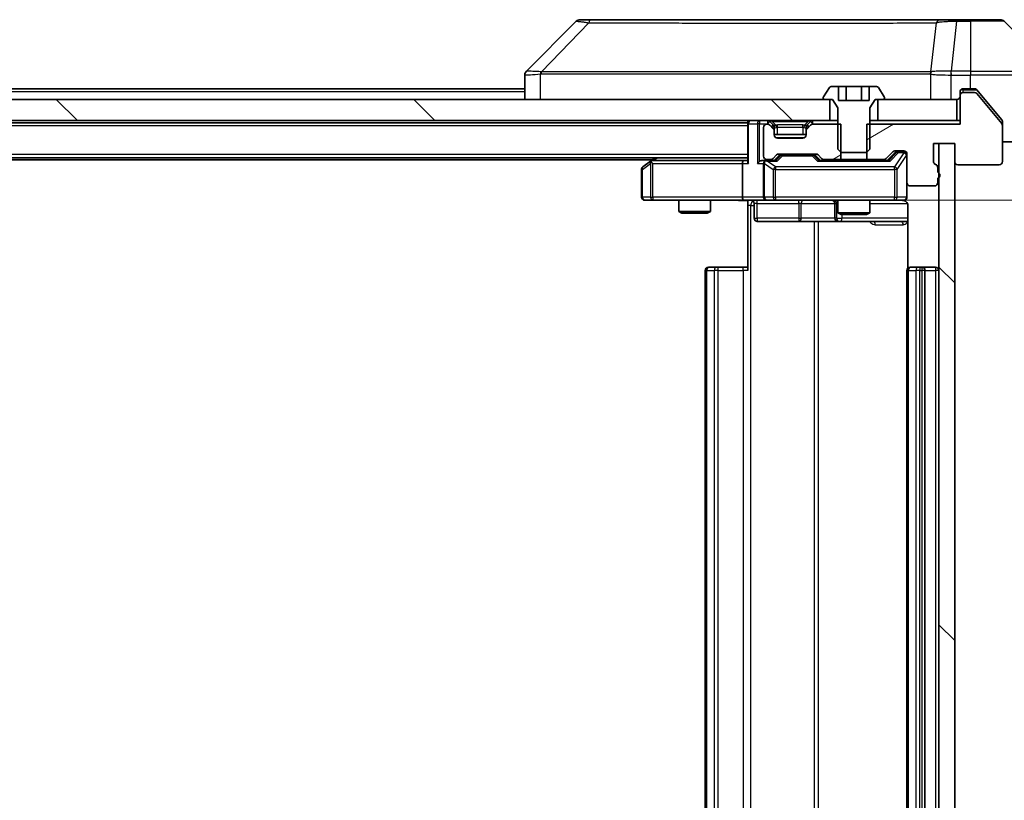
# Model space of a CAD drawing. Units: millimetres. Extents: x 0 to 12181, y 0 to 2108.
# Drawn here: x 4099 to 4192, y 1628 to 1702 of the extents above; entities that cross this region are included whole.
import ezdxf

# ---------------------------------------------------------------- set-up
doc = ezdxf.new("R2010")
doc.units = ezdxf.units.MM
doc.header["$LTSCALE"] = 5.5
doc.layers.get('Defpoints').update_dxf_attribs({"lineweight": 25})
for name, color, linetype, lineweight in [('Dimension (ISO)', 7, 'Continuous', 18), ('Dimension (ISO) @ 1', 7, 'Continuous', 18), ('Hatch (ISO)', 1, 'Continuous', 18), ('Visible (ISO)', 7, 'Continuous', 35), ('Visible Narrow (ISO)', 7, 'Continuous', 25)]:
    doc.layers.add(name, color=color, linetype=linetype, lineweight=lineweight)
doc.styles.add('Note Text (TK)', font='MS PGothic.ttf')
doc.dimstyles.new('Default - Method 1b (TK)', dxfattribs={"dimscale": 5.5, "dimtxt": 2.5, "dimasz": 2.5, "dimexe": 1, "dimexo": 1.5, "dimgap": 1, "dimtad": 1, "dimrnd": 1e-08, "dimdsep": 46, "dimtxsty": 'Note Text (TK)', "dimcen": 0.09, "dimdle": 5, "dimclrd": 100, "dimclre": 100, "dimclrt": 7, "dimadec": 1, "dimazin": 1, "dimtfac": 1, "dimtmove": 0, "dimatfit": 3, "dimfxl": 1, "dimtolj": 1, "dimlwd": -1, "dimlwe": -1, "dimarcsym": 0})
pattern_1 = [(135.0002, (2051.75, -60), (-16.83792, -16.83804), [])]
pattern_2 = [(30, (2051.75, -60), (-11.90626, 20.62223), [])]

# ---------------------------------------------------------------- blocks, each defined once
blk = doc.blocks.new('*D84')
at = {"layer": 'Defpoints', "color": 0}
for p in [(4169.65, 1684.955), (4169.65, 1574.455), (4278.313, 1574.455)]:
    blk.add_point(p, dxfattribs=at)
at = {"layer": 'Dimension (ISO)', "color": 100}
for p, q in [((4180.9, 1684.955), (4285.813, 1684.955)), ((4278.313, 1666.205), (4278.313, 1593.205)), ((4180.9, 1574.455), (4285.813, 1574.455))]:
    blk.add_line(p, q, dxfattribs=at)
for points in [[(4275.188, 1666.205), (4281.438, 1666.205), (4278.313, 1684.955)], [(4275.188, 1593.205), (4281.438, 1593.205), (4278.313, 1574.455)]]:
    blk.add_solid(points, dxfattribs=at)
at = {"layer": 'Dimension (ISO)', "color": 7, "insert": (4261.438, 1601.793), "char_height": 18.75, "attachment_point": 4, "rotation": 90, "style": 'Note Text (TK)'}
blk.add_mtext('\\A1;110.5', dxfattribs=at)

msp = doc.modelspace()

# ---------------------------------------------------------------- hatches: boundary and pattern name
at = {"layer": 'Hatch (ISO)'}
h = msp.add_hatch(dxfattribs=at)
h.set_pattern_fill('ANSI31', color=256, scale=190.5, angle=-14.999978, style=0)
h.set_pattern_definition(pattern_2)
edge = h.paths.add_edge_path()
edge.add_line((4185.75, 1687.5878), (4185.75, 1688.0393))
edge.add_ellipse((4185.45, 1688.0393), major_axis=(0, 0.3), ratio=1, start_angle=270, end_angle=340.528779)
edge.add_ellipse((4185.65, 1688.605), major_axis=(-0.2828, 0.1), ratio=1, start_angle=19.471221, end_angle=90, ccw=False)
edge.add_line((4185.35, 1688.605), (4185.35, 1690.305))
edge.add_line((4185.35, 1690.305), (4187.35, 1690.305))
edge.add_line((4187.35, 1690.305), (4187.35, 1688.605))
edge.add_ellipse((4187.65, 1688.605), major_axis=(0, -0.3), ratio=1, start_angle=270, end_angle=360)
edge.add_line((4187.65, 1688.305), (4191.55, 1688.305))
edge.add_ellipse((4191.55, 1688.605), major_axis=(0.3, 0), ratio=1, start_angle=270, end_angle=360)
edge.add_line((4191.85, 1688.605), (4191.85, 1691.9964))
edge.add_ellipse((4191.55, 1691.9964), major_axis=(0, 0.3), ratio=1, start_angle=270, end_angle=309.805571)
edge.add_line((4191.7804, 1692.1884), (4189.4399, 1694.997))
edge.add_ellipse((4189.2095, 1694.805), major_axis=(-0.1921, 0.2305), ratio=1, start_angle=270, end_angle=320.194429)
edge.add_line((4189.2095, 1695.105), (4188.15, 1695.105))
edge.add_ellipse((4188.15, 1694.805), major_axis=(-0.3, 0), ratio=1, start_angle=270, end_angle=360)
edge.add_line((4187.85, 1694.805), (4187.85, 1692.105))
edge.add_line((4187.85, 1692.105), (4179.0795, 1692.105))
edge.add_line((4179.0795, 1692.105), (4179.0795, 1688.805))
edge.add_line((4179.0795, 1688.805), (4180.6757, 1688.805))
edge.add_ellipse((4180.6757, 1689.105), major_axis=(0.3, 0), ratio=1, start_angle=270, end_angle=315)
edge.add_line((4180.8879, 1688.8928), (4181.5121, 1689.5171))
edge.add_ellipse((4181.7242, 1689.305), major_axis=(0.2121, 0.2121), ratio=1, start_angle=45, end_angle=90, ccw=False)
edge.add_line((4181.7242, 1689.605), (4182.55, 1689.605))
edge.add_ellipse((4182.55, 1689.305), major_axis=(0.3, 0), ratio=1, start_angle=0, end_angle=90, ccw=False)
edge.add_line((4182.85, 1689.305), (4182.85, 1686.605))
edge.add_ellipse((4183.15, 1686.605), major_axis=(0, -0.3), ratio=1, start_angle=270, end_angle=360)
edge.add_line((4183.15, 1686.305), (4185.45, 1686.305))
edge.add_ellipse((4185.45, 1686.605), major_axis=(0.3, 0), ratio=1, start_angle=270, end_angle=360)
edge.add_line((4185.75, 1686.605), (4185.75, 1687.0221))
edge.add_ellipse((4185.65, 1687.305), major_axis=(0.2828, 0.1), ratio=1, start_angle=270, end_angle=411.057559)
h = msp.add_hatch(dxfattribs=at)
h.set_pattern_fill('ANSI31', color=256, scale=190.5, angle=90.00021, style=0)
h.set_pattern_definition(pattern_1)
h.paths.add_polyline_path([(3850.1, 1694.455), (3850.1, 1692.455), (4175.6, 1692.455), (4175.6, 1694.455)])
h = msp.add_hatch(dxfattribs=at)
h.set_pattern_fill('ANSI31', color=256, scale=190.5, angle=-14.999978, style=0)
h.set_pattern_definition(pattern_2)
edge = h.paths.add_edge_path()
edge.add_line((4176.6205, 1688.805), (4176.6205, 1692.105))
edge.add_line((4176.6205, 1692.105), (4173.9742, 1692.105))
edge.add_ellipse((4173.9742, 1691.805), major_axis=(-0.3, 0), ratio=1, start_angle=270, end_angle=315)
edge.add_line((4173.7621, 1692.0171), (4173.4379, 1691.6928))
edge.add_ellipse((4173.65, 1691.4807), major_axis=(-0.2121, -0.2121), ratio=1, start_angle=270, end_angle=315)
edge.add_line((4173.35, 1691.4807), (4173.35, 1691.105))
edge.add_ellipse((4173.05, 1691.105), major_axis=(0, -0.3), ratio=1, start_angle=0, end_angle=90, ccw=False)
edge.add_line((4173.05, 1690.805), (4170.65, 1690.805))
edge.add_ellipse((4170.65, 1691.105), major_axis=(-0.3, 0), ratio=1, start_angle=0, end_angle=90, ccw=False)
edge.add_line((4170.35, 1691.105), (4170.35, 1691.4807))
edge.add_ellipse((4170.05, 1691.4807), major_axis=(0, 0.3), ratio=1, start_angle=270, end_angle=315)
edge.add_line((4170.2621, 1691.6928), (4169.9379, 1692.0171))
edge.add_ellipse((4169.7257, 1691.805), major_axis=(-0.2121, 0.2121), ratio=1, start_angle=270, end_angle=315)
edge.add_line((4169.7257, 1692.105), (4169.65, 1692.105))
edge.add_ellipse((4169.65, 1691.805), major_axis=(-0.3, 0), ratio=1, start_angle=270, end_angle=360)
edge.add_line((4169.35, 1691.805), (4169.35, 1689.105))
edge.add_ellipse((4169.65, 1689.105), major_axis=(0, -0.3), ratio=1, start_angle=270, end_angle=360)
edge.add_line((4169.65, 1688.805), (4170.0257, 1688.805))
edge.add_ellipse((4170.0257, 1689.105), major_axis=(0.3, 0), ratio=1, start_angle=270, end_angle=315)
edge.add_line((4170.2379, 1688.8928), (4170.5621, 1689.2171))
edge.add_ellipse((4170.7742, 1689.005), major_axis=(0.2121, 0.2121), ratio=1, start_angle=45, end_angle=90, ccw=False)
edge.add_line((4170.7742, 1689.305), (4174.2757, 1689.305))
edge.add_ellipse((4174.2757, 1689.005), major_axis=(0.3, 0), ratio=1, start_angle=45, end_angle=90, ccw=False)
edge.add_line((4174.4879, 1689.2171), (4174.8121, 1688.8928))
edge.add_ellipse((4175.0242, 1689.105), major_axis=(0.2121, -0.2121), ratio=1, start_angle=270, end_angle=315)
edge.add_line((4175.0242, 1688.805), (4176.6205, 1688.805))
h = msp.add_hatch(dxfattribs=at)
h.set_pattern_fill('ANSI31', color=256, scale=190.5, angle=90.00021, style=0)
h.set_pattern_definition(pattern_1)
h.paths.add_polyline_path([(4187.35, 1690.305), (4185.85, 1690.305), (4185.85, 1569.105), (4187.35, 1569.105)])

# ---------------------------------------------------------------- linework, layer by layer
at = {"layer": 'Visible (ISO)'}
for p, q in [((4151.7035, 1701.8085), (4146.9964, 1697.1014)), ((4153.0327, 1701.955), (4152.0571, 1701.955)), ((4186.0448, 1701.955), (4153.0327, 1701.955)), ((4187.5129, 1701.955), (4186.0448, 1701.955)), ((4188.85, 1701.955), (4187.5129, 1701.955)), ((4188.85, 1701.955), (4191.6429, 1701.955)), ((4196.7035, 1697.1014), (4191.9964, 1701.8085)), ((4146.85, 1696.7478), (4146.85, 1694.455)), ((4184.1, 1697.0355), (4184.1, 1697.0379)), ((4176.4066, 1695.655), (4175.7085, 1695.655)), ((4176.4066, 1695.655), (4176.4066, 1694.355)), ((4176.4066, 1695.655), (4177.1283, 1695.655)), ((4177.1283, 1695.655), (4178.5717, 1695.655)), ((4177.1283, 1695.655), (4177.1283, 1694.355)), ((4178.5717, 1695.655), (4179.2934, 1695.655)), ((4178.5717, 1695.655), (4178.5717, 1694.355)), ((4179.9914, 1695.655), (4179.2934, 1695.655)), ((4179.2934, 1695.655), (4179.2934, 1694.355)), ((4146.85, 1695.455), (3878.85, 1695.455)), ((4175.5408, 1695.564), (4174.9823, 1694.7047)), ((4180.7177, 1694.7047), (4180.1591, 1695.564)), ((4187.85, 1694.805), (4187.85, 1695.155)), ((4187.85, 1694.805), (4187.85, 1692.105)), ((4188.15, 1695.455), (4188.85, 1695.455)), ((4189.2095, 1695.105), (4188.15, 1695.105)), ((4189.2095, 1695.455), (4188.85, 1695.455)), ((4190.1833, 1694.455), (4189.4399, 1695.347)), ((4191.7804, 1692.1884), (4189.4399, 1694.997)), ((4175.6, 1694.455), (3850.1, 1694.455)), ((4174.95, 1694.5957), (4174.95, 1694.555)), ((4175.05, 1694.455), (4175.85, 1694.455)), ((4175.6, 1692.455), (4175.6, 1694.455)), ((4175.85, 1694.455), (4176.35, 1693.655)), ((4179.2934, 1694.355), (4176.4066, 1694.355)), ((4179.35, 1693.655), (4179.85, 1694.455)), ((4179.85, 1694.455), (4180.65, 1694.455)), ((4187.55, 1694.455), (4180.1, 1694.455)), ((4180.1, 1694.455), (4180.1, 1692.455)), ((4180.75, 1694.555), (4180.75, 1694.5957)), ((4187.55, 1692.455), (4187.55, 1694.455)), ((4191.7804, 1692.5384), (4190.1833, 1694.455)), ((4176.35, 1693.655), (4176.35, 1689.755)), ((4179.35, 1689.755), (4179.35, 1693.655)), ((3850.1, 1692.455), (4175.6, 1692.455)), ((4167.85, 1692.255), (3857.85, 1692.255)), ((4167.85, 1692.455), (4167.85, 1692.255)), ((4167.85, 1692.155), (4167.85, 1692.255)), ((4167.85, 1692.155), (4167.85, 1688.6171)), ((4169.7257, 1692.105), (4169.65, 1692.105)), ((4170.2621, 1692.0428), (4169.9379, 1692.3671)), ((4170.2621, 1691.6928), (4169.9379, 1692.0171)), ((4170.2826, 1692.0224), (4170.2621, 1692.0428)), ((4173.4379, 1692.0428), (4173.4174, 1692.0224)), ((4173.7621, 1692.3671), (4173.4379, 1692.0428)), ((4173.7621, 1692.0171), (4173.4379, 1691.6928)), ((4176.6205, 1692.105), (4173.9742, 1692.105)), ((4176.35, 1692.455), (4175.6, 1692.455)), ((4176.6205, 1688.805), (4176.6205, 1692.105)), ((4187.85, 1692.105), (4179.0795, 1692.105)), ((4179.0795, 1692.105), (4179.0795, 1688.805)), ((4180.1, 1692.455), (4179.35, 1692.455)), ((4180.1, 1692.455), (4187.55, 1692.455)), ((4187.85, 1692.455), (4187.55, 1692.455)), ((4191.85, 1692.3464), (4191.85, 1691.9964)), ((4191.85, 1688.605), (4191.85, 1691.9964)), ((4169.35, 1691.805), (4169.35, 1689.105)), ((4170.35, 1691.4807), (4170.35, 1691.8307)), ((4170.35, 1691.105), (4170.35, 1691.4807)), ((4173.35, 1691.155), (4170.35, 1691.155)), ((4173.35, 1691.8307), (4173.35, 1691.4807)), ((4173.35, 1691.4807), (4173.35, 1691.105)), ((4173.05, 1690.805), (4170.65, 1690.805)), ((4185.35, 1688.605), (4185.35, 1690.305)), ((4185.35, 1690.305), (4187.35, 1690.305)), ((4187.35, 1690.305), (4185.85, 1690.305)), ((4185.85, 1690.305), (4185.85, 1569.105)), ((4187.35, 1690.305), (4187.35, 1688.605)), ((4187.35, 1569.105), (4187.35, 1690.305)), ((4196.85, 1690.455), (4191.85, 1690.455)), ((4170.2379, 1688.8928), (4170.5621, 1689.2171)), ((4170.35, 1688.705), (4170.7621, 1689.1171)), ((4170.7742, 1689.305), (4174.2757, 1689.305)), ((4171.1177, 1689.205), (4170.9743, 1689.205)), ((4173.9323, 1689.205), (4171.1177, 1689.205)), ((4174.0757, 1689.205), (4173.9323, 1689.205)), ((4174.2879, 1689.1171), (4174.7, 1688.705)), ((4174.4879, 1689.2171), (4174.8121, 1688.8928)), ((4176.35, 1689.755), (4176.6567, 1689.455)), ((4176.6567, 1689.455), (4179.0433, 1689.455)), ((4179.0433, 1689.455), (4179.35, 1689.755)), ((4180.8879, 1688.8928), (4181.5121, 1689.5171)), ((4181, 1688.705), (4181.7121, 1689.4171)), ((4181.7242, 1689.605), (4182.55, 1689.605)), ((4182.0608, 1689.505), (4181.9243, 1689.505)), ((4182.55, 1689.505), (4182.0608, 1689.505)), ((4182.85, 1689.305), (4182.85, 1686.605)), ((4167.85, 1688.955), (3857.85, 1688.955)), ((4158.85, 1688.755), (3866.85, 1688.755)), ((4158.7033, 1688.645), (4157.97, 1688.095)), ((4159.1166, 1688.955), (4158.7033, 1688.645)), ((4158.9134, 1688.405), (4158.7578, 1688.5606)), ((4167.4742, 1688.705), (4158.8833, 1688.705)), ((4167.35, 1688.405), (4167.35, 1685.255)), ((4167.85, 1688.705), (4167.4742, 1688.705)), ((4169.65, 1688.705), (4169.2742, 1688.705)), ((4169.35, 1688.405), (4169.35, 1685.255)), ((4169.65, 1688.805), (4170.0257, 1688.805)), ((4170.5261, 1688.705), (4169.65, 1688.705)), ((4181.1761, 1688.705), (4174.5239, 1688.705)), ((4175.0242, 1688.805), (4176.6205, 1688.805)), ((4176.35, 1688.805), (4176.35, 1688.705)), ((4179.0795, 1688.805), (4176.6205, 1688.805)), ((4179.0795, 1688.805), (4180.6757, 1688.805)), ((4179.35, 1688.805), (4179.35, 1688.705)), ((4187.65, 1688.305), (4191.55, 1688.305)), ((4157.85, 1687.855), (4157.85, 1685.255)), ((4185.75, 1687.5878), (4185.75, 1688.0393)), ((4182.85, 1685.255), (4182.85, 1686.605)), ((4185.75, 1686.605), (4185.75, 1687.0221)), ((4183.15, 1686.305), (4185.45, 1686.305)), ((4158.15, 1684.955), (4158.9134, 1684.955)), ((4158.9134, 1684.955), (4167.4742, 1684.955)), ((4161.35, 1684.955), (4161.35, 1683.9083)), ((4164.35, 1684.955), (4164.35, 1683.9083)), ((4169.65, 1684.955), (4167.4742, 1684.955)), ((4167.85, 1684.9472), (4167.85, 1684.455)), ((4167.85, 1678.355), (4167.85, 1684.455)), ((4168.4513, 1684.655), (4168.4513, 1683.255)), ((4169.65, 1684.955), (4170.4682, 1684.955)), ((4170.4682, 1684.955), (4181.6646, 1684.955)), ((4176.0555, 1684.655), (4176.0555, 1683.255)), ((4176.35, 1684.955), (4176.35, 1683.7583)), ((4179.35, 1684.955), (4179.35, 1683.7583)), ((4181.6646, 1684.955), (4182.55, 1684.955)), ((4182.9398, 1684.455), (4182.9398, 1678.569)), ((4161.35, 1683.9083), (4164.35, 1683.9083)), ((4161.6567, 1683.755), (4161.35, 1683.9083)), ((4164.0433, 1683.755), (4161.6567, 1683.755)), ((4164.0433, 1683.755), (4164.35, 1683.9083)), ((4176.35, 1683.7583), (4179.35, 1683.7583)), ((4176.6567, 1683.605), (4176.35, 1683.7583)), ((4179.0433, 1683.605), (4176.6567, 1683.605)), ((4179.0433, 1683.605), (4179.35, 1683.7583)), ((4168.7513, 1682.955), (4172.6809, 1682.955)), ((4172.6809, 1682.955), (4176.3555, 1682.955)), ((4176.3555, 1682.955), (4176.527, 1682.955)), ((4176.527, 1682.955), (4182.9398, 1682.955)), ((4163.85, 1678.355), (4163.85, 1581.055)), ((4164.15, 1678.655), (4164.2086, 1678.655)), ((4164.9157, 1678.655), (4164.2086, 1678.655)), ((4164.9157, 1678.655), (4165.0571, 1678.655)), ((4167.4358, 1678.655), (4165.0571, 1678.655)), ((4167.4358, 1678.655), (4167.85, 1678.655)), ((4182.85, 1678.355), (4182.85, 1581.055)), ((4183.15, 1678.655), (4183.2086, 1678.655)), ((4183.9157, 1678.655), (4183.2086, 1678.655)), ((4183.9157, 1678.655), (4184.0571, 1678.655)), ((4184.25, 1678.655), (4184.0571, 1678.655)), ((4185.55, 1678.655), (4184.25, 1678.655)), ((4184.55, 1581.055), (4184.55, 1678.355))]:
    msp.add_line(p, q, dxfattribs=at)
for centre, radius, start, end in [((4152.0571, 1701.455), 0.5, 90, 135), ((4191.6429, 1701.455), 0.5, 45, 90), ((4147.35, 1696.7478), 0.5, 134.97183, 180.001255), ((4175.7085, 1695.455), 0.2, 90, 146.976132), ((4179.9914, 1695.455), 0.2, 33.023868, 90), ((4175.15, 1694.5957), 0.2, 146.976132, 180), ((4180.55, 1694.5957), 0.2, 0, 33.023868), ((4187.55, 1694.755), 0.3, 270, 0), ((4188.15, 1695.155), 0.3, 90, 180), ((4188.15, 1694.805), 0.3, 90, 180), ((4189.2095, 1694.805), 0.3, 39.805571, 90), ((4175.05, 1694.555), 0.1, 180, 270), ((4180.65, 1694.555), 0.1, 270, 0), ((4168.15, 1692.155), 0.3, 90, 180), ((4169.65, 1691.805), 0.3, 90, 180), ((4169.7257, 1692.155), 0.3, 45, 90), ((4169.7257, 1691.805), 0.3, 45, 90), ((4170.05, 1691.8307), 0.3, 0, 45), ((4173.65, 1691.8307), 0.3, 135, 180), ((4173.9742, 1692.155), 0.3, 90, 135), ((4173.9742, 1691.805), 0.3, 90, 135), ((4191.55, 1691.9964), 0.3, 0, 39.805571), ((4170.05, 1691.4807), 0.3, 0, 45), ((4170.65, 1691.105), 0.3, 180, 270), ((4173.05, 1691.105), 0.3, 270, 0), ((4173.65, 1691.4807), 0.3, 135, 180), ((4169.65, 1689.105), 0.3, 180, 270), ((4170.7742, 1689.005), 0.3, 90, 135), ((4174.2757, 1689.005), 0.3, 45, 90), ((4181.7242, 1689.305), 0.3, 90, 135), ((4182.55, 1689.305), 0.3, 0, 90), ((4182.55, 1689.205), 0.3, 0, 90), ((4158.8833, 1688.405), 0.3, 113.437984, 126.869898), ((4158.8833, 1688.405), 0.3, 90, 113.437984), ((4169.65, 1688.405), 0.3, 148.755545, 180), ((4169.65, 1688.405), 0.3, 90, 113.437985), ((4170.0257, 1689.105), 0.3, 270, 315), ((4175.0242, 1689.105), 0.3, 225, 270), ((4180.6757, 1689.105), 0.3, 270, 315), ((4185.65, 1688.605), 0.3, 180, 250.528779), ((4185.45, 1688.0393), 0.3, 0, 70.528779), ((4187.65, 1688.605), 0.3, 180, 270), ((4191.55, 1688.605), 0.3, 270, 0), ((4158.15, 1687.855), 0.3, 126.869898, 180), ((4185.65, 1687.305), 0.3, 289.471221, 70.528779), ((4183.15, 1686.605), 0.3, 180, 270), ((4185.45, 1686.605), 0.3, 270, 0), ((4158.15, 1685.255), 0.3, 180, 270), ((4168.1513, 1684.655), 0.3, 0, 90), ((4169.65, 1685.255), 0.3, 180, 270), ((4175.7555, 1684.655), 0.3, 0, 90), ((4182.35, 1684.455), 0.5, 75.524484, 90), ((4182.55, 1685.255), 0.3, 270, 0), ((4168.7513, 1683.255), 0.3, 180, 270), ((4176.3555, 1683.255), 0.3, 180, 270), ((4164.15, 1678.355), 0.3, 90, 180), ((4183.15, 1678.355), 0.3, 90, 180), ((4184.25, 1678.355), 0.3, 0, 90), ((4185.55, 1678.355), 0.3, 0, 90)]:
    msp.add_arc(centre, radius, start, end, dxfattribs=at)
for centre, major_axis, ratio, start_param, end_param in [((4147.2506, 1694.5386), (-0.254, 2.5629), 0.0093619, 6.2829775, 6.2908582), ((4170.9743, 1688.905), (-0.3, 0), 0.9998508, 4.712389, 5.4978618), ((4174.0757, 1688.905), (0.3, 0), 0.9998508, 0.7853235, 1.5707963), ((4181.9243, 1689.205), (-0.3, 0), 0.9998508, 4.712389, 5.4978618), ((4158.9134, 1688.4275), (0.2411, 0.4823), 0.3700244, 1.4790131, 1.7537399), ((4167.4742, 1688.405), (0, -0.3), 0.4142136, 3.1415927, 4.712389), ((4168.15, 1688.405), (-0.2772, 0.2772), 0.4142136, 0.3926991, 1.1780972), ((4168.9742, 1688.405), (-0.2772, -0.2772), 0.4142136, 4.3196899, 5.1050881), ((4169.2742, 1688.405), (-0.4243, 0), 0.7071068, 4.712389, 5.4977871), ((4169.65, 1688.4275), (-0.2515, 0.483), 0.3384375, 1.1216156, 1.3963425), ((4169.6822, 1688.405), (-0.6487, 0.2044), 0.3384375, 4.8186392, 5.0530703), ((4170.6292, 1688.405), (0.1246, -0.2958), 0.4004104, 2.3310669, 2.974568), ((4174.4208, 1688.405), (-0.1246, -0.2958), 0.4004104, 3.3086173, 3.9521184), ((4181.2792, 1688.405), (0.1246, -0.2958), 0.4004104, 2.3310669, 2.974568), ((4167.4742, 1685.255), (0, -0.3), 0.4142136, 4.712389, 6.2831853)]:
    msp.add_ellipse(centre, major_axis=major_axis, ratio=ratio, start_param=start_param, end_param=end_param, dxfattribs=at)
for points, knots in [([(4189.4399, 1695.347), (4189.434, 1695.3541), (4189.4279, 1695.3608), (4189.395, 1695.3937), (4189.3612, 1695.4168), (4189.2873, 1695.4474), (4189.2472, 1695.455), (4189.2095, 1695.455)], [-0.070529028, -0.070529028, -0.070529028, -0.070529028, -0.06784493, -0.06784493, -0.056529226, -0.056529226, -0.045213522, -0.045213522, -0.045213522, -0.045213522]), ([(4191.85, 1692.3464), (4191.85, 1692.384), (4191.8425, 1692.4238), (4191.8157, 1692.489), (4191.7993, 1692.5157), (4191.7804, 1692.5384)], [-0.093261283, -0.093261283, -0.093261283, -0.093261283, -0.081985357, -0.081985357, -0.073077632, -0.073077632, -0.073077632, -0.073077632]), ([(4158.764, 1688.6802), (4158.763, 1688.6778), (4158.7621, 1688.6753), (4158.7569, 1688.658), (4158.7544, 1688.6387), (4158.7539, 1688.6015), (4158.7553, 1688.5806), (4158.7578, 1688.5606)], [0.381031219, 0.381031219, 0.381031219, 0.381031219, 0.382741903, 0.382741903, 0.391761654, 0.391761654, 0.398553638, 0.398553638, 0.398553638, 0.398553638]), ([(4169.5307, 1688.6802), (4169.5244, 1688.6775), (4169.5183, 1688.6746), (4169.4858, 1688.6579), (4169.4567, 1688.6364), (4169.4205, 1688.5994), (4169.4053, 1688.5797), (4169.3935, 1688.5606)], [0.250886757, 0.250886757, 0.250886757, 0.250886757, 0.252877969, 0.252877969, 0.261958418, 0.261958418, 0.268388032, 0.268388032, 0.268388032, 0.268388032]), ([(4167.85, 1684.9432), (4167.6567, 1684.9332), (4167.463, 1684.9268), (4167.0755, 1684.9378), (4166.8816, 1684.955), (4166.6874, 1684.955)], [0, 0, 0, 0, 0.05805073, 0.05805073, 0.11630897, 0.11630897, 0.11630897, 0.11630897]), ([(4182.85, 1685.255), (4182.85, 1685.255), (4182.85, 1685.2401), (4182.85, 1685.2312), (4182.85, 1685.2297), (4182.85, 1685.2289), (4182.85, 1685.2288), (4182.85, 1685.2286), (4182.85, 1685.2287), (4182.85, 1685.2283), (4182.85, 1685.2282), (4182.85, 1685.2278), (4182.85, 1685.2277), (4182.85, 1685.2274), (4182.85, 1685.2272), (4182.85, 1685.2268), (4182.85, 1685.2266), (4182.85, 1685.2253), (4182.8499, 1685.2241), (4182.8497, 1685.2142), (4182.8491, 1685.2054), (4182.8464, 1685.1815), (4182.8435, 1685.1665), (4182.8311, 1685.1213), (4182.8177, 1685.0917), (4182.7824, 1685.0376), (4182.7597, 1685.0126), (4182.7089, 1684.9732), (4182.6805, 1684.958), (4182.6211, 1684.937), (4182.5895, 1684.931), (4182.5302, 1684.9291), (4182.502, 1684.932), (4182.475, 1684.9391)], [0, 0, 0, 0, 0.05282385, 0.05282385, 0.06906224, 0.06906224, 0.07210669, 0.07210669, 0.07439008, 0.07439008, 0.07481926, 0.07481926, 0.07490208, 0.07490208, 0.07498564, 0.07498564, 0.07506924, 0.07506924, 0.07540829, 0.07540829, 0.07805539, 0.07805539, 0.08260851, 0.08260851, 0.09213501, 0.09213501, 0.10197613, 0.10197613, 0.11142608, 0.11142608, 0.12085666, 0.12085666, 0.1292132, 0.1292132, 0.1292132, 0.1292132]), ([(4182.5695, 1684.9303), (4182.5842, 1684.9259), (4182.5984, 1684.921), (4182.6723, 1684.8914), (4182.7383, 1684.8493), (4182.8312, 1684.7607), (4182.8751, 1684.699), (4182.9246, 1684.5859), (4182.9398, 1684.5152), (4182.9398, 1684.455)], [0.090530767, 0.090530767, 0.090530767, 0.090530767, 0.094854307, 0.094854307, 0.114425932, 0.114425932, 0.133369726, 0.133369726, 0.151444025, 0.151444025, 0.151444025, 0.151444025])]:
    msp.add_open_spline(points, degree=3, knots=knots, dxfattribs=at)
at = {"layer": 'Visible Narrow (ISO)'}
for p, q in [((4152.8793, 1701.6532), (4148.4116, 1697.0378)), ((4185.6122, 1701.6532), (4185.0815, 1697.0378)), ((4187.5129, 1701.8085), (4187.019, 1697.1014)), ((4187.5129, 1701.8085), (4187.5129, 1701.955)), ((4187.5129, 1701.8085), (4188.85, 1701.8085)), ((4188.85, 1701.8085), (4188.85, 1701.955)), ((4188.85, 1701.8085), (4188.85, 1697.1014)), ((4191.9964, 1701.8085), (4188.85, 1701.8085)), ((4148.3315, 1694.455), (4148.3315, 1696.8613)), ((4154.85, 1697.0396), (4154.85, 1697.0394)), ((4172.85, 1697.0445), (4172.85, 1697.0456)), ((4178.1567, 1697.044), (4178.1567, 1697.0448)), ((4185.072, 1696.8613), (4185.072, 1694.455)), ((4187.0003, 1697.1015), (4187.0036, 1696.7478)), ((4187.0036, 1694.455), (4187.0036, 1696.7478)), ((4188.85, 1697.1014), (4187.019, 1697.1014)), ((4187.019, 1696.7479), (4187.019, 1697.1014)), ((4187.019, 1696.7479), (4188.85, 1696.7479)), ((4188.85, 1697.1014), (4196.7035, 1697.1014)), ((4188.85, 1697.1014), (4188.85, 1696.7479)), ((4188.85, 1695.455), (4188.85, 1696.7479)), ((4196.85, 1696.7479), (4188.85, 1696.7479)), ((4146.85, 1695.155), (3878.85, 1695.155)), ((4188.15, 1695.355), (4187.9264, 1695.355)), ((4188.15, 1695.455), (4188.15, 1695.355)), ((4188.15, 1695.355), (4189.4331, 1695.355)), ((4188.15, 1695.105), (4188.15, 1695.355)), ((4167.85, 1691.955), (3857.85, 1691.955)), ((4167.9379, 1692.155), (4167.85, 1692.155)), ((4167.9379, 1692.155), (4168.7621, 1692.155)), ((4167.9379, 1688.405), (4167.9379, 1692.155)), ((4168.9742, 1692.155), (4168.7621, 1692.155)), ((4168.7621, 1692.155), (4168.7621, 1688.405)), ((4168.9742, 1692.455), (4168.9742, 1692.155)), ((4168.9742, 1692.155), (4169.7257, 1692.155)), ((4168.9742, 1688.6171), (4168.9742, 1692.155)), ((4169.7257, 1692.455), (4169.7257, 1692.155)), ((4169.9379, 1692.3671), (4169.7257, 1692.155)), ((4169.7257, 1692.155), (4169.7808, 1692.0999)), ((4170.0871, 1691.8678), (4170.2621, 1692.0428)), ((4170.15, 1692.3671), (4170.15, 1692.455)), ((4170.15, 1692.3671), (4170.4947, 1692.0224)), ((4170.15, 1692.3671), (4173.55, 1692.3671)), ((4170.65, 1691.8307), (4170.65, 1692.0428)), ((4173.05, 1692.0428), (4170.65, 1692.0428)), ((4173.05, 1691.8307), (4173.05, 1692.0428)), ((4173.55, 1692.3671), (4173.2053, 1692.0224)), ((4173.4379, 1692.0428), (4173.6129, 1691.8678)), ((4173.55, 1692.3671), (4173.55, 1692.455)), ((4173.9742, 1692.155), (4173.7621, 1692.3671)), ((4173.9191, 1692.0999), (4173.9742, 1692.155)), ((4173.9742, 1692.155), (4173.9742, 1692.455)), ((4173.9742, 1692.155), (4176.35, 1692.155)), ((4179.35, 1692.155), (4187.85, 1692.155)), ((4170.35, 1691.8307), (4170.1242, 1691.8307)), ((4170.35, 1691.8307), (4170.3602, 1691.8103)), ((4170.65, 1691.8307), (4173.05, 1691.8307)), ((4170.65, 1691.155), (4170.65, 1691.8307)), ((4173.05, 1691.8307), (4173.05, 1691.155)), ((4173.3398, 1691.8103), (4173.35, 1691.8307)), ((4173.5757, 1691.8307), (4173.35, 1691.8307)), ((4170.4842, 1690.855), (4173.2158, 1690.855)), ((4167.85, 1689.255), (3857.85, 1689.255)), ((4170.9056, 1689.1171), (4170.503, 1688.705)), ((4170.6292, 1688.645), (4171.1177, 1689.145)), ((4170.7621, 1689.1171), (4170.9056, 1689.1171)), ((4171.1177, 1689.205), (4171.1177, 1689.145)), ((4171.1177, 1689.145), (4173.9323, 1689.145)), ((4173.9323, 1689.145), (4173.9323, 1689.205)), ((4173.9323, 1689.145), (4174.4208, 1688.645)), ((4174.547, 1688.705), (4174.1444, 1689.1171)), ((4174.1444, 1689.1171), (4174.2879, 1689.1171)), ((4181.8487, 1689.4171), (4181.153, 1688.705)), ((4181.2792, 1688.645), (4182.0608, 1689.445)), ((4182.55, 1689.4231), (4181.6646, 1688.095)), ((4181.7121, 1689.4171), (4181.8487, 1689.4171)), ((4181.9329, 1687.855), (4182.8183, 1689.1831)), ((4182.0608, 1689.505), (4182.0608, 1689.445)), ((4182.0608, 1689.445), (4182.55, 1689.445)), ((4182.55, 1689.445), (4182.55, 1689.505)), ((4182.55, 1689.445), (4182.55, 1689.4231)), ((4182.85, 1689.1831), (4182.8183, 1689.1831)), ((4182.8183, 1689.1831), (4182.8183, 1685.255)), ((4157.9306, 1687.855), (4158.694, 1688.4275)), ((4158.694, 1688.4275), (4158.694, 1685.255)), ((4158.9134, 1688.405), (4167.35, 1688.405)), ((4158.9134, 1685.255), (4158.9134, 1688.405)), ((4158.9968, 1688.705), (4159.3302, 1688.955)), ((4167.35, 1688.405), (4167.9379, 1688.405)), ((4168.7621, 1688.405), (4169.35, 1688.405)), ((4169.4453, 1688.4275), (4170.2635, 1687.855)), ((4169.4453, 1685.255), (4169.4453, 1688.4275)), ((4169.6822, 1688.645), (4170.6292, 1688.645)), ((4170.4682, 1688.095), (4169.6822, 1688.645)), ((4174.4208, 1688.645), (4181.2792, 1688.645)), ((4157.85, 1687.855), (4157.9306, 1687.855)), ((4157.9306, 1685.255), (4157.9306, 1687.855)), ((4170.4682, 1687.855), (4170.2635, 1687.855)), ((4170.2635, 1687.855), (4170.2635, 1685.255)), ((4170.4682, 1688.095), (4170.4682, 1687.855)), ((4181.6646, 1688.095), (4170.4682, 1688.095)), ((4170.4682, 1685.255), (4170.4682, 1687.855)), ((4170.4682, 1687.855), (4181.6646, 1687.855)), ((4181.6646, 1687.855), (4181.6646, 1688.095)), ((4181.9329, 1687.855), (4181.6646, 1687.855)), ((4181.6646, 1687.855), (4181.6646, 1685.255)), ((4181.9329, 1685.255), (4181.9329, 1687.855)), ((4157.85, 1685.255), (4157.9306, 1685.255)), ((4158.694, 1685.255), (4157.9306, 1685.255)), ((4158.694, 1685.255), (4158.9134, 1685.255)), ((4167.35, 1685.255), (4158.9134, 1685.255)), ((4158.9134, 1685.255), (4158.9134, 1684.955)), ((4169.35, 1685.255), (4167.35, 1685.255)), ((4168.1429, 1684.455), (4167.85, 1684.455)), ((4168.1429, 1574.955), (4168.1429, 1684.455)), ((4168.1429, 1684.455), (4168.4513, 1684.455)), ((4168.7382, 1684.655), (4168.4513, 1684.655)), ((4168.7382, 1684.655), (4172.6679, 1684.655)), ((4168.7382, 1683.255), (4168.7382, 1684.655)), ((4169.35, 1685.255), (4169.4453, 1685.255)), ((4170.2635, 1685.255), (4169.4453, 1685.255)), ((4170.2635, 1685.255), (4170.4682, 1685.255)), ((4170.4682, 1685.255), (4170.4682, 1684.955)), ((4181.6646, 1685.255), (4170.4682, 1685.255)), ((4172.8931, 1684.655), (4172.6679, 1684.655)), ((4172.6679, 1684.655), (4172.6679, 1683.255)), ((4172.8931, 1684.655), (4176.0555, 1684.655)), ((4172.8931, 1683.255), (4172.8931, 1684.655)), ((4176.0557, 1684.655), (4176.0555, 1684.655)), ((4176.0557, 1684.655), (4176.2273, 1684.655)), ((4176.0557, 1683.255), (4176.0557, 1684.655)), ((4176.35, 1684.655), (4176.2273, 1684.655)), ((4176.2273, 1684.655), (4176.2273, 1683.255)), ((4179.35, 1684.655), (4182.8941, 1684.655)), ((4181.6646, 1685.255), (4181.9329, 1685.255)), ((4181.6646, 1684.955), (4181.6646, 1685.255)), ((4182.8183, 1685.255), (4181.9329, 1685.255)), ((4182.8183, 1685.255), (4182.85, 1685.255)), ((4176.7392, 1683.255), (4176.7392, 1683.605)), ((4168.4513, 1683.255), (4168.7382, 1683.255)), ((4172.6679, 1683.255), (4168.7382, 1683.255)), ((4172.6679, 1683.255), (4172.8931, 1683.255)), ((4176.0555, 1683.255), (4172.8931, 1683.255)), ((4174.1209, 1682.955), (4174.1209, 1576.455)), ((4174.5252, 1576.455), (4174.5252, 1682.955)), ((4176.0555, 1683.255), (4176.0557, 1683.255)), ((4176.2273, 1683.255), (4176.0557, 1683.255)), ((4176.2273, 1683.255), (4176.7392, 1683.255)), ((4182.9398, 1683.255), (4176.7392, 1683.255)), ((4179.8648, 1682.655), (4182.4949, 1682.655)), ((4163.9964, 1678.355), (4163.85, 1678.355)), ((4163.9964, 1581.055), (4163.9964, 1678.355)), ((4163.9964, 1678.355), (4164.7035, 1678.355)), ((4164.7035, 1678.355), (4164.7035, 1581.055)), ((4165.0571, 1678.355), (4164.7035, 1678.355)), ((4165.0571, 1678.355), (4165.0571, 1678.655)), ((4165.0571, 1581.055), (4165.0571, 1678.355)), ((4165.0571, 1678.355), (4167.4358, 1678.355)), ((4167.4358, 1678.355), (4167.4358, 1678.655)), ((4167.4358, 1678.355), (4167.4358, 1581.055)), ((4167.85, 1678.355), (4167.4358, 1678.355)), ((4182.9964, 1678.355), (4182.85, 1678.355)), ((4182.9964, 1581.055), (4182.9964, 1678.355)), ((4182.9964, 1678.355), (4183.7035, 1678.355)), ((4183.7035, 1678.355), (4183.7035, 1581.055)), ((4184.0571, 1678.355), (4183.7035, 1678.355)), ((4184.0571, 1678.655), (4184.0571, 1678.355)), ((4184.0571, 1581.055), (4184.0571, 1678.355)), ((4184.0571, 1678.355), (4184.25, 1678.355)), ((4184.25, 1678.655), (4184.25, 1678.355)), ((4184.25, 1678.355), (4184.25, 1581.055)), ((4184.55, 1678.355), (4184.25, 1678.355)), ((4184.55, 1678.355), (4185.55, 1678.355)), ((4185.55, 1678.655), (4185.55, 1678.355)), ((4185.55, 1678.355), (4185.55, 1581.055)), ((4185.85, 1678.355), (4185.55, 1678.355))]:
    msp.add_line(p, q, dxfattribs=at)
for centre, radius, start, end in [((4170.65, 1691.4428), 0.6, 90, 105), ((4173.05, 1691.4428), 0.6, 75, 90), ((4173.9323, 1688.905), 0.3, 45, 90.004276)]:
    msp.add_arc(centre, radius, start, end, dxfattribs=at)
for centre, major_axis, ratio, start_param, end_param in [((4153.0327, 1701.455), (0, 0.5), 0.334217, 0, 1.1631073), ((4186.0448, 1701.455), (0, 0.5), 0.9424961, 0, 1.1631073), ((4148.4611, 1696.8613), (-0.0739, 0.4945), 0.2565995, 1.1323703, 1.5324621), ((4148.5341, 1696.8671), (-0.0002, -0.5), 0.2606492, 4.3641196, 4.7124922), ((4185.5352, 1696.8671), (-0.0007, 0.5), 0.9654335, 1.2210076, 1.5693802), ((4185.5549, 1696.8613), (-0.2432, -0.4368), 0.9558993, 4.8014076, 5.2014997), ((4186.7729, 1694.5394), (1.1531, 2.3491), 0.8868656, 0.401991, 0.4098729), ((4186.8485, 1695.4336), (1.3965, 0.5705), 0.8478071, 1.121789, 1.1322502), ((4168.15, 1692.155), (0, 0.3), 0.7071068, 0, 1.5707963), ((4168.9742, 1692.155), (0, 0.3), 0.7071068, 0, 1.5707963), ((4170.5742, 1692.155), (-0.6476, 0.2345), 0.1095524, 5.465756, 6.5129536), ((4170.0704, 1691.8103), (0.2121, 0.2121), 0.9351131, 5.4642684, 6.2831853), ((4170.65, 1692.0792), (-0.3688, -0.0542), 0.100173, 0.0743487, 1.1215463), ((4170.4947, 1691.8103), (0.0776, -0.2898), 0.2505628, 1.5037588, 2.3226757), ((4173.2053, 1691.8103), (-0.0776, -0.2898), 0.2505628, 3.9605096, 4.7794265), ((4173.05, 1692.0792), (-0.3688, 0.0542), 0.100173, 2.0200464, 3.0672439), ((4173.6295, 1691.8103), (-0.2121, 0.2121), 0.9351131, 0, 0.8189169), ((4173.1257, 1692.155), (0.6476, 0.2345), 0.1095524, 6.053417, 7.1006146), ((4170.65, 1692.0792), (-0.2751, -0.289), 0.4138619, 6.1349654, 7.1821629), ((4170.65, 1691.2307), (0, 0.6), 0.5, 0, 0.2617994), ((4173.05, 1691.2307), (0, 0.6), 0.5, 6.0213859, 6.2831853), ((4173.05, 1692.0792), (0.2751, -0.289), 0.4138619, 5.3842077, 6.4314052), ((4171.1177, 1688.905), (0, 0.3), 0.9998508, 0, 0.7854728), ((4171.1177, 1688.905), (-0.2146, 0.2096), 0.6901674, 5.305635, 6.266302), ((4173.9323, 1688.905), (0.2146, 0.2096), 0.6901674, 0.0168833, 0.9775503), ((4182.0608, 1689.205), (0, 0.3), 0.9998508, 0, 0.7854728), ((4182.0608, 1689.205), (-0.2146, 0.2096), 0.6901674, 5.305635, 6.266302), ((4182.55, 1689.205), (0.3, 0), 0.8, 0, 1.5707963), ((4182.55, 1689.1831), (0.3, 0), 0.8, 0, 1.5707963), ((4182.55, 1689.1831), (0.2496, -0.1664), 0.7427814, 0.7314474, 2.0305866), ((4158.15, 1687.855), (-0.18, 0.24), 0.6509254, 0, 1.116638), ((4170.4682, 1687.855), (-0.172, -0.2458), 0.6073134, 3.9975941, 5.1142321), ((4181.6646, 1687.855), (-0.2496, 0.1664), 0.7427814, 3.87304, 5.1721792), ((4158.15, 1685.255), (0, -0.3), 0.7311768, 4.712389, 6.2831853), ((4158.9134, 1685.255), (0, -0.3), 0.7311768, 4.712389, 6.2831853), ((4168.4964, 1684.455), (0, -0.5), 0.7071068, 3.6320888, 4.712389), ((4168.7251, 1684.655), (0, 0.3), 0.0436194, 4.712389, 6.2831853), ((4169.65, 1685.255), (0, -0.3), 0.682188, 4.712389, 6.2831853), ((4170.4682, 1685.255), (0, -0.3), 0.682188, 4.712389, 6.2831853), ((4172.6548, 1684.655), (0, 0.3), 0.0436194, 4.712389, 6.2831853), ((4173.1052, 1684.655), (0, 0.3), 0.7071068, 0, 1.5707963), ((4175.756, 1684.655), (0, 0.3), 0.9990482, 4.712389, 6.2831853), ((4175.9276, 1684.655), (0, 0.3), 0.9990482, 4.712389, 6.2831853), ((4181.6646, 1685.255), (0, -0.3), 0.8944272, 0, 1.5707963), ((4182.55, 1685.255), (0, -0.3), 0.8944272, 0, 1.5707963), ((4168.7513, 1683.255), (0, -0.3), 0.0436194, 4.712389, 6.2831853), ((4172.6809, 1683.255), (0, -0.3), 0.0436194, 4.712389, 6.2831853), ((4172.6809, 1683.255), (0, -0.3), 0.7071068, 0, 1.5707963), ((4176.3555, 1683.255), (0, -0.3), 0.9990482, 4.712389, 6.2831853), ((4176.527, 1683.255), (0, -0.3), 0.9990482, 4.712389, 6.2831853), ((4176.527, 1683.255), (0, -0.3), 0.7071068, 0, 1.5707963), ((4179.7373, 1682.655), (0, 0.3), 0.4251427, 4.712389, 6.2831853), ((4182.3196, 1682.655), (0, 0.3), 0.5845417, 4.712389, 6.2831853), ((4164.2086, 1678.355), (0, 0.3), 0.7071068, 0, 1.5707963), ((4164.9157, 1678.355), (0, 0.3), 0.7071068, 0, 1.5707963), ((4183.2086, 1678.355), (0, 0.3), 0.7071068, 0, 1.5707963), ((4183.9157, 1678.355), (0, 0.3), 0.7071068, 0, 1.5707963)]:
    msp.add_ellipse(centre, major_axis=major_axis, ratio=ratio, start_param=start_param, end_param=end_param, dxfattribs=at)
for points, knots in [([(4151.7035, 1701.8085), (4151.7042, 1701.8092), (4151.7536, 1701.8085), (4151.8203, 1701.8044), (4151.842, 1701.8031), (4151.8657, 1701.8014), (4151.8916, 1701.7992), (4151.9461, 1701.7947), (4152.0088, 1701.7883), (4152.0956, 1701.7791), (4152.1622, 1701.7722), (4152.2368, 1701.7639), (4152.3203, 1701.7529), (4152.3563, 1701.7481), (4152.394, 1701.7428), (4152.4334, 1701.7369), (4152.5637, 1701.7172), (4152.7111, 1701.6919), (4152.8793, 1701.6532)], [-0.18750417, -0.18750417, -0.18750417, -0.18750417, -0.13432623, -0.13432623, -0.13432623, -0.1169551, -0.1169551, -0.1169551, -0.08035893, -0.08035893, -0.08035893, -0.0522949, -0.0522949, -0.0522949, -0.04017946, -0.04017946, -0.04017946, 0, 0, 0, 0]), ([(4152.8793, 1701.6532), (4152.9037, 1701.6531), (4152.928, 1701.6529), (4152.9524, 1701.6527), (4153.0959, 1701.6516), (4153.3044, 1701.6509), (4153.4379, 1701.6503), (4153.5219, 1701.6499), (4153.5888, 1701.6496), (4153.6627, 1701.6493), (4153.6968, 1701.6492), (4153.7326, 1701.649), (4153.7738, 1701.6489), (4154.3677, 1701.6472), (4154.9818, 1701.6476), (4155.5486, 1701.6481), (4155.7193, 1701.6482), (4155.8894, 1701.6483), (4156.0643, 1701.6484), (4157.11, 1701.6489), (4158.1437, 1701.6474), (4159.1609, 1701.6463), (4160.0095, 1701.6453), (4160.8524, 1701.6448), (4161.6775, 1701.6445), (4162.8306, 1701.6442), (4163.9489, 1701.6441), (4165.0488, 1701.6436), (4166.4946, 1701.6429), (4167.9006, 1701.6425), (4169.2452, 1701.6421), (4171.4102, 1701.6415), (4173.4238, 1701.6411), (4175.2836, 1701.6407), (4175.6346, 1701.6406), (4175.9795, 1701.6407), (4176.3182, 1701.6408), (4177.4337, 1701.6414), (4178.4825, 1701.6429), (4179.4619, 1701.6435), (4180.2062, 1701.6439), (4180.9063, 1701.6439), (4181.5685, 1701.6444), (4182.0422, 1701.6447), (4182.4956, 1701.6453), (4182.9237, 1701.6463), (4183.437, 1701.6476), (4183.9182, 1701.6492), (4184.3659, 1701.6484), (4184.4025, 1701.6483), (4184.4389, 1701.6482), (4184.475, 1701.6482), (4184.5105, 1701.6481), (4184.5458, 1701.648), (4184.5809, 1701.6479), (4184.6153, 1701.6477), (4184.6495, 1701.6476), (4184.6836, 1701.6475), (4184.7169, 1701.6474), (4184.7501, 1701.6473), (4184.7831, 1701.6472), (4184.8153, 1701.6471), (4184.8474, 1701.647), (4184.8793, 1701.647), (4184.9104, 1701.6469), (4184.9413, 1701.6468), (4184.9721, 1701.6468), (4185.0009, 1701.6468), (4185.0296, 1701.6468), (4185.0581, 1701.6468), (4185.0868, 1701.6468), (4185.1153, 1701.6468), (4185.1436, 1701.6469), (4185.1709, 1701.647), (4185.198, 1701.6471), (4185.225, 1701.6472), (4185.2483, 1701.6473), (4185.2716, 1701.6475), (4185.2948, 1701.6476), (4185.3188, 1701.6478), (4185.3427, 1701.6481), (4185.3664, 1701.6483), (4185.3883, 1701.6486), (4185.41, 1701.6489), (4185.4316, 1701.6492), (4185.4727, 1701.6498), (4185.5016, 1701.6506), (4185.5479, 1701.6516), (4185.5639, 1701.652), (4185.5811, 1701.6524), (4185.5949, 1701.6528), (4185.6006, 1701.6529), (4185.6063, 1701.6531), (4185.6122, 1701.6532)], [-4.8262125, -4.8262125, -4.8262125, -4.8262125, -4.8184484, -4.8184484, -4.8184484, -4.7726935, -4.7726935, -4.7726935, -4.7439096, -4.7439096, -4.7439096, -4.7306169, -4.7306169, -4.7306169, -4.5391369, -4.5391369, -4.5391369, -4.481483, -4.481483, -4.481483, -4.1367536, -4.1367536, -4.1367536, -3.8491909, -3.8491909, -3.8491909, -3.4472946, -3.4472946, -3.4472946, -2.9190132, -2.9190132, -2.9190132, -2.0683768, -2.0683768, -2.0683768, -1.9078307, -1.9078307, -1.9078307, -1.3789179, -1.3789179, -1.3789179, -0.97699, -0.97699, -0.97699, -0.6894589, -0.6894589, -0.6894589, -0.3447295, -0.3447295, -0.3447295, -0.3165651, -0.3165651, -0.3165651, -0.2889051, -0.2889051, -0.2889051, -0.261771, -0.261771, -0.261771, -0.2351915, -0.2351915, -0.2351915, -0.2092051, -0.2092051, -0.2092051, -0.1838626, -0.1838626, -0.1838626, -0.1601156, -0.1601156, -0.1601156, -0.1362579, -0.1362579, -0.1362579, -0.1133238, -0.1133238, -0.1133238, -0.0934336, -0.0934336, -0.0934336, -0.0727956, -0.0727956, -0.0727956, -0.0538131, -0.0538131, -0.0538131, -0.0177321, -0.0177321, -0.0177321, -0.0052142, -0.0052142, -0.0052142, 0, 0, 0, 0]), ([(4185.6122, 1701.6532), (4185.6848, 1701.6895), (4185.7796, 1701.7144), (4185.884, 1701.7332), (4185.9281, 1701.7411), (4185.9743, 1701.748), (4186.0229, 1701.7542), (4186.113, 1701.7657), (4186.2096, 1701.7745), (4186.311, 1701.7815), (4186.3936, 1701.7872), (4186.4796, 1701.7917), (4186.568, 1701.7953), (4186.7084, 1701.8011), (4186.8352, 1701.8049), (4186.9807, 1701.807), (4187.1415, 1701.8094), (4187.3419, 1701.8097), (4187.5129, 1701.8085)], [-0.18750242, -0.18750242, -0.18750242, -0.18750242, -0.14982589, -0.14982589, -0.14982589, -0.1339303, -0.1339303, -0.1339303, -0.10441433, -0.10441433, -0.10441433, -0.08035818, -0.08035818, -0.08035818, -0.04217927, -0.04217927, -0.04217927, 0, 0, 0, 0]), ([(4146.85, 1696.7478), (4146.85, 1696.7443), (4147.0463, 1696.7523), (4147.3855, 1696.7762), (4147.6398, 1696.7942), (4147.9732, 1696.8211), (4148.3315, 1696.8613)], [-0.19678779, -0.19678779, -0.19678779, -0.19678779, -0.08433763, -0.08433763, -0.08433763, 0, 0, 0, 0]), ([(4148.3148, 1697.054), (4148.1084, 1697.0725), (4147.9199, 1697.0822), (4147.7567, 1697.0881), (4147.6462, 1697.0921), (4147.5466, 1697.0943), (4147.4578, 1697.0962), (4147.3754, 1697.098), (4147.3049, 1697.0992), (4147.2451, 1697.1), (4147.0921, 1697.1021), (4147.0002, 1697.1015), (4146.9966, 1697.1015)], [0.00000287, 0.00000287, 0.00000287, 0.00000287, 0.05028531, 0.05028531, 0.05028531, 0.08433763, 0.08433763, 0.08433763, 0.11593605, 0.11593605, 0.11593605, 0.19678779, 0.19678779, 0.19678779, 0.19678779]), ([(4148.4037, 1696.8671), (4150.898, 1696.8661), (4153.3421, 1696.8644), (4155.7087, 1696.8631), (4160.4419, 1696.8605), (4164.864, 1696.8594), (4168.7796, 1696.859), (4172.6953, 1696.8585), (4176.1047, 1696.8586), (4178.8573, 1696.8602), (4181.6099, 1696.8619), (4183.7057, 1696.8651), (4185.0525, 1696.8671)], [0, 0, 0, 0, 0.7825328, 0.7825328, 0.7825328, 2.3475985, 2.3475985, 2.3475985, 3.9126641, 3.9126641, 3.9126641, 5.4777298, 5.4777298, 5.4777298, 5.4777298]), ([(4185.0815, 1697.0378), (4183.7297, 1697.0312), (4179.5476, 1697.049), (4169.3099, 1697.0415), (4158.245, 1697.0453), (4150.912, 1697.0345), (4148.4116, 1697.0378)], [-5.4777298, -5.4777298, -5.4777298, -5.4777298, -3.9126641, -2.3475985, -0.7825328, 0, 0, 0, 0]), ([(4185.072, 1696.8613), (4185.1361, 1696.8345), (4185.2453, 1696.8134), (4185.3929, 1696.7972), (4185.5405, 1696.7809), (4185.7264, 1696.7693), (4185.9376, 1696.7613), (4186.2544, 1696.7493), (4186.6288, 1696.7452), (4187.0036, 1696.7478)], [-0.19678779, -0.19678779, -0.19678779, -0.19678779, -0.14056271, -0.14056271, -0.14056271, -0.08433763, -0.08433763, -0.08433763, 0, 0, 0, 0]), ([(4187.0003, 1697.1015), (4186.7975, 1697.1016), (4186.5875, 1697.1016), (4186.3968, 1697.1011), (4186.2662, 1697.1008), (4186.1419, 1697.1003), (4186.0203, 1697.0995), (4185.9155, 1697.0988), (4185.8153, 1697.098), (4185.7217, 1697.0964), (4185.6373, 1697.0951), (4185.5582, 1697.0931), (4185.4851, 1697.0903), (4185.426, 1697.088), (4185.371, 1697.0851), (4185.3207, 1697.0814), (4185.2399, 1697.0753), (4185.1708, 1697.0668), (4185.1174, 1697.054)], [0, 0, 0, 0, 0.0500605, 0.0500605, 0.0500605, 0.08433763, 0.08433763, 0.08433763, 0.11390326, 0.11390326, 0.11390326, 0.14056271, 0.14056271, 0.14056271, 0.16213148, 0.16213148, 0.16213148, 0.19678779, 0.19678779, 0.19678779, 0.19678779]), ([(4167.85, 1684.9472), (4167.7441, 1684.9438), (4167.5184, 1684.9371), (4167.1103, 1684.9418), (4166.8381, 1684.955), (4166.6874, 1684.955)], [-0.11479384, -0.11479384, -0.11479384, -0.11479384, -0.08309873, -0.04985924, 0, 0, 0, 0]), ([(4182.55, 1684.955), (4182.523, 1684.955), (4182.4855, 1684.9431), (4182.475, 1684.9392), (4182.475, 1684.9391)], [0, 0, 0, 0, 0.049859236, 0.074882882, 0.074882882, 0.074882882, 0.074882882]), ([(4179.3485, 1682.955), (4179.3767, 1682.9065), (4179.5107, 1682.7366), (4179.7149, 1682.655), (4179.8648, 1682.655)], [-0.065903517, -0.065903517, -0.065903517, -0.065903517, -0.048782062, 0, 0, 0, 0]), ([(4182.4949, 1682.655), (4182.6254, 1682.655), (4182.7971, 1682.7406), (4182.9017, 1682.9091), (4182.9231, 1682.955)], [-0.09474832, -0.09474832, -0.09474832, -0.09474832, -0.04737416, -0.031458091, -0.031458091, -0.031458091, -0.031458091])]:
    msp.add_open_spline(points, degree=3, knots=knots, dxfattribs=at)
for points in [[(4148.4116, 1697.0378), (4148.3782, 1697.0462), (4148.346, 1697.0512), (4148.3149, 1697.054)], [(4148.3315, 1696.8613), (4148.3554, 1696.8649), (4148.3796, 1696.8671), (4148.4037, 1696.8671)], [(4185.0525, 1696.8671), (4185.0591, 1696.8671), (4185.0656, 1696.8649), (4185.072, 1696.8613)], [(4185.1174, 1697.054), (4185.1057, 1697.0512), (4185.0937, 1697.0462), (4185.0815, 1697.0378)]]:
    msp.add_open_spline(points, degree=3, dxfattribs=at)

# ---------------------------------------------------------------- dimensions: what is measured, and where the dimension line sits
at = {"layer": 'Dimension (ISO) @ 1', "color": 100}
dim = msp.add_linear_dim(base=(4278.3132, 1574.455), p1=(4169.65, 1684.955), p2=(4169.65, 1574.455), angle=90, dimstyle='Default - Method 1b (TK)', override={"dimscale": 1, "dimtxt": 18.75, "dimasz": 18.75, "dimexe": 7.5, "dimexo": 11.25, "dimgap": 7.5, "dimdec": 2, "dimcen": 0.675, "dimtol": 0, "dimlim": 0, "dimtp": 0, "dimtm": 0, "dimtdec": 2, "dimtix": 0, "dimtofl": 0, "dimtmove": 0, "dimatfit": 1}, dxfattribs=at)
dim.commit()
dim.dimension.update_dxf_attribs({"geometry": '*D84', "text_midpoint": (4278.3132, 1629.705), "dimtype": 128})

doc.saveas('drawing.dxf')
